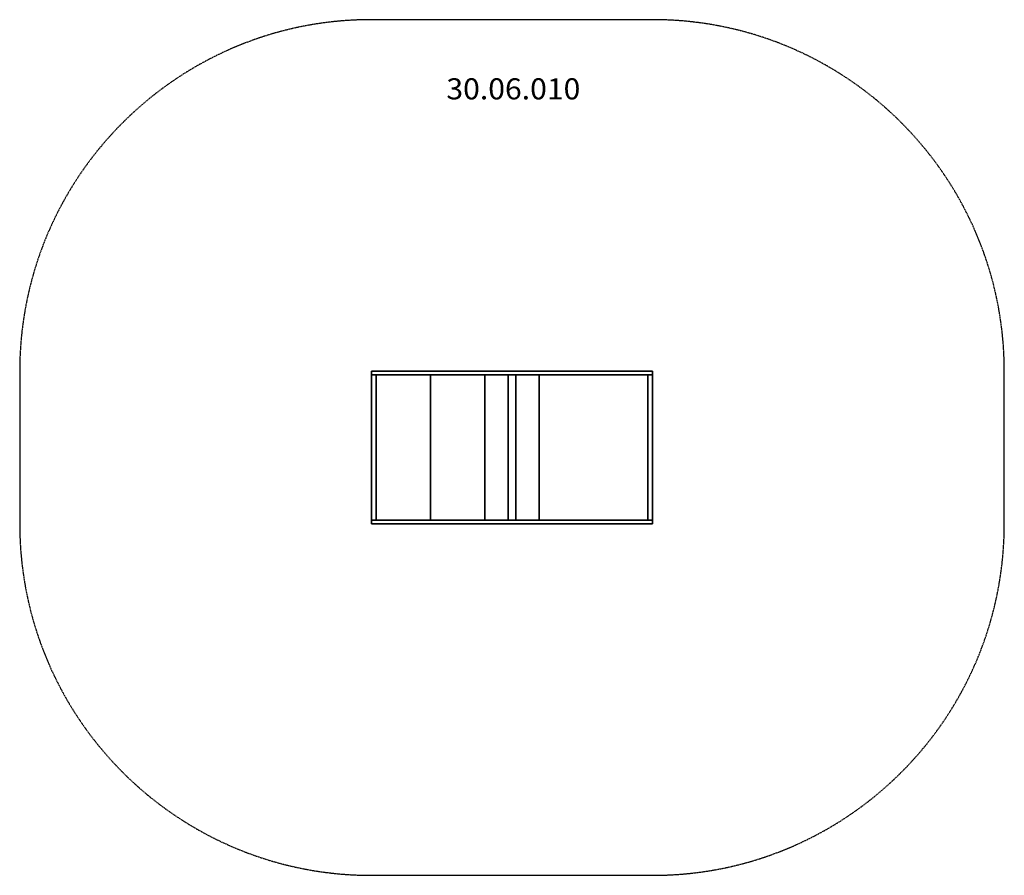
# Model space of a CAD drawing. Units: millimetres. Extents: x -1350 to 2850, y -1420 to 2230.
import ezdxf
from ezdxf.enums import TextEntityAlignment as Align

# ---------------------------------------------------------------- set-up
doc = ezdxf.new("R2010")
doc.units = ezdxf.units.MM
doc.header["$LTSCALE"] = 5
doc.linetypes.add('AUSGEZOGEN', pattern=[0])
doc.linetypes.add('DASHED', pattern=[0.75, 0.5, -0.25])
for name, color, linetype in [('Bemassung', 7, 'Continuous'), ('Treppe', 7, 'Continuous'), ('VERDECKT', 7, 'Continuous')]:
    doc.layers.add(name, color=color, linetype=linetype)
doc.styles.add('Arial', font='ARIAL.TTF')

msp = doc.modelspace()

# ---------------------------------------------------------------- linework, layer by layer
at = {"layer": 'Treppe', "color": 8, "linetype": 'DASHED', "lineweight": 25}
for p, q in [((1350, 2230), (150, 2230)), ((-1350, 730), (-1350, 80)), ((2850, 80), (2850, 730)), ((150, -1420), (1350, -1420))]:
    msp.add_line(p, q, dxfattribs=at)
for centre, start, end in [((150, 730), 90, 180), ((1350, 730), 0, 90), ((150, 80), 180, 270), ((1350, 80), 270, 0)]:
    msp.add_arc(centre, 1500, start, end, dxfattribs=at)
at = {"layer": 'VERDECKT', "color": 45, "linetype": 'AUSGEZOGEN', "lineweight": 35}
for p, q in [((1350, 730), (150, 730)), ((150, 730), (150, 80)), ((1350, 715), (150, 715)), ((170, 95), (170, 715)), ((402, 95), (402, 715)), ((634, 95), (634, 715)), ((733.1, 95), (733.1, 715)), ((766.9, 95), (766.9, 715)), ((866, 95), (866, 715)), ((1330, 95), (1330, 715)), ((1350, 80), (1350, 730)), ((150, 95), (1350, 95)), ((150, 80), (1350, 80))]:
    msp.add_line(p, q, dxfattribs=at)

# ---------------------------------------------------------------- wipeouts: each hides what was drawn before it
at = {"color": 5, "linetype": 'AUSGEZOGEN', "lineweight": 18}
msp.add_wipeout([(470, 1863), (1041.5, 1863), (1041.5, 2007), (470, 2007)], dxfattribs=at).dxf.layer = 'Bemassung'

# ---------------------------------------------------------------- next in the draw order: texts
at = {"layer": 'Bemassung', "color": 5, "linetype": 'AUSGEZOGEN', "lineweight": 18, "style": 'Arial', "width": 1.022938}
msp.add_text('30.06.010', height=90, dxfattribs=at).set_placement((470, 1890), (1041.5, 1890), align=Align.FIT)

doc.saveas('drawing.dxf')
